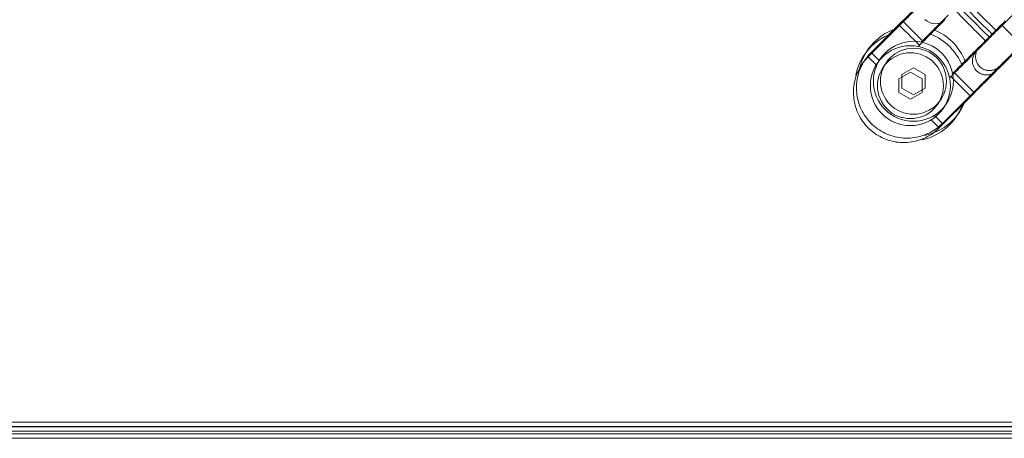
# Model space of a CAD drawing. Units: millimetres. Extents: x 621 to 3122, y -661 to 1599.
# Drawn here: x 2533 to 2554, y -209 to -200 of the extents above; entities that cross this region are included whole.
import ezdxf

# ---------------------------------------------------------------- set-up
doc = ezdxf.new("R2010")
doc.units = ezdxf.units.MM

msp = doc.modelspace()

# ---------------------------------------------------------------- linework, layer by layer
at = {"color": 7, "linetype": 'Continuous', "lineweight": 15}
for p, q in [((2563.95746, -190.63257), (2554.08145, -200.50885)), ((2563.95746, -190.63257), (2554.08145, -200.50885)), ((2563.95746, -190.63257), (2554.08145, -200.50885)), ((2563.95746, -190.63257), (2554.08145, -200.50885)), ((2551.88937, -200.50884), (2551.21763, -201.1806)), ((2551.88937, -200.50884), (2551.21763, -201.1806)), ((2551.88937, -200.50884), (2551.21763, -201.1806)), ((2551.88937, -200.50884), (2551.21763, -201.1806)), ((2551.95437, -200.41384), (2551.28263, -201.0856)), ((2552.28674, -200.96), (2552.31364, -200.9331)), ((2552.28674, -200.96), (2552.31364, -200.9331)), ((2552.28674, -200.96), (2552.31364, -200.9331)), ((2552.28674, -200.96), (2552.31364, -200.9331)), ((2552.35174, -200.865), (2552.37864, -200.8381)), ((2552.18494, -201.4149), (2551.93494, -201.55924)), ((2552.43494, -201.55924), (2552.18494, -201.4149)), ((2553.59842, -201.3861), (2553.59845, -201.38613)), ((2552.11993, -201.5099), (2551.86993, -201.65424)), ((2552.11993, -201.5099), (2551.86993, -201.65424)), ((2552.11993, -201.5099), (2551.86993, -201.65424)), ((2552.11993, -201.5099), (2551.86993, -201.65424)), ((2552.36993, -201.65424), (2552.11993, -201.5099)), ((2552.36993, -201.65424), (2552.11993, -201.5099)), ((2552.36993, -201.65424), (2552.11993, -201.5099)), ((2552.36993, -201.65424), (2552.11993, -201.5099)), ((2552.9854, -201.60484), (2552.9585, -201.63175)), ((2552.9854, -201.60484), (2552.9585, -201.63175)), ((2552.9854, -201.60484), (2552.9585, -201.63175)), ((2552.9854, -201.60484), (2552.9585, -201.63175)), ((2553.0504, -201.50984), (2553.0235, -201.53675)), ((2553.53341, -201.4811), (2553.53345, -201.48113)), ((2553.53341, -201.4811), (2553.53345, -201.48113)), ((2553.53341, -201.4811), (2553.53345, -201.48113)), ((2553.53341, -201.4811), (2553.53345, -201.48113)), ((2551.93494, -201.84791), (2552.18494, -201.99225)), ((2552.18494, -201.99225), (2552.43494, -201.84791)), ((2551.86993, -201.94291), (2552.11993, -202.08725)), ((2551.86993, -201.94291), (2552.11993, -202.08725)), ((2551.86993, -201.94291), (2552.11993, -202.08725)), ((2551.86993, -201.94291), (2552.11993, -202.08725)), ((2552.11993, -202.08725), (2552.36993, -201.94291)), ((2552.11993, -202.08725), (2552.36993, -201.94291)), ((2552.11993, -202.08725), (2552.36993, -201.94291)), ((2552.11993, -202.08725), (2552.36993, -201.94291)), ((2552.73793, -202.70086), (2553.40967, -202.0291)), ((2552.73793, -202.70086), (2553.40967, -202.0291)), ((2552.73793, -202.70086), (2553.40967, -202.0291)), ((2552.73793, -202.70086), (2553.40967, -202.0291)), ((2552.80293, -202.60586), (2553.47468, -201.9341)), ((2409.04052, -209.00005), (2608.24052, -208.99732)), ((2408.97552, -209.09505), (2608.17552, -209.09232)), ((2408.97552, -209.09505), (2608.17552, -209.09232)), ((2408.97552, -209.09505), (2608.17552, -209.09232)), ((2408.97552, -209.09505), (2608.17552, -209.09232)), ((2410.04052, -209.25003), (2608.57551, -209.25003)), ((2410.47552, -209.19502), (2606.67552, -209.19234)), ((2410.47552, -209.19502), (2606.67552, -209.19234)), ((2410.47552, -209.19502), (2606.67552, -209.19234)), ((2410.47552, -209.19502), (2606.67552, -209.19234)), ((2410.54052, -209.10002), (2606.74052, -209.09734)), ((2410.54053, -209.25002), (2606.74052, -209.24734)), ((2409.97552, -209.34503), (2608.51051, -209.34503)), ((2409.97552, -209.34503), (2608.51051, -209.34503)), ((2409.97552, -209.34503), (2608.51051, -209.34503)), ((2409.97552, -209.34503), (2608.51051, -209.34503)), ((2410.47553, -209.34502), (2606.67552, -209.34234)), ((2410.47553, -209.34502), (2606.67552, -209.34234)), ((2410.47553, -209.34502), (2606.67552, -209.34234)), ((2410.47553, -209.34502), (2606.67552, -209.34234))]:
    msp.add_line(p, q, dxfattribs=at)
at = {"color": 7, "linetype": 'Continuous', "lineweight": 15, "flags": 128}
for points in [[(2553.94837, -200.6122), (2553.609, -200.27947), (2553.27647, -199.94032)], [(2553.88337, -200.7072), (2553.544, -200.37447), (2553.21146, -200.03532)], [(2553.88337, -200.7072), (2553.544, -200.37447), (2553.21146, -200.03532)], [(2553.88337, -200.7072), (2553.544, -200.37447), (2553.21146, -200.03532)], [(2553.88337, -200.7072), (2553.544, -200.37447), (2553.21146, -200.03532)]]:
    msp.add_lwpolyline(points, dxfattribs=at)
at = {"color": 8, "linetype": 'Continuous', "lineweight": 15, "flags": 128}
for points in [[(2552.31364, -200.9331), (2552.30085, -200.92031), (2552.26401, -200.88347), (2552.20758, -200.82704), (2552.13835, -200.75781), (2552.06467, -200.68414), (2551.99544, -200.61491), (2551.939, -200.55847), (2551.90217, -200.52164), (2551.88937, -200.50884)], [(2552.31364, -200.9331), (2552.30085, -200.92031), (2552.26401, -200.88347), (2552.20758, -200.82704), (2552.13835, -200.75781), (2552.06467, -200.68414), (2551.99544, -200.61491), (2551.939, -200.55847), (2551.90217, -200.52164), (2551.88937, -200.50884)], [(2552.31364, -200.9331), (2552.30085, -200.92031), (2552.26401, -200.88347), (2552.20758, -200.82704), (2552.13835, -200.75781), (2552.06467, -200.68414), (2551.99544, -200.61491), (2551.939, -200.55847), (2551.90217, -200.52164), (2551.88937, -200.50884)], [(2552.31364, -200.9331), (2552.30085, -200.92031), (2552.26401, -200.88347), (2552.20758, -200.82704), (2552.13835, -200.75781), (2552.06467, -200.68414), (2551.99544, -200.61491), (2551.939, -200.55847), (2551.90217, -200.52164), (2551.88937, -200.50884)], [(2552.37864, -200.8381), (2552.36585, -200.82531), (2552.32901, -200.78847), (2552.27258, -200.73204), (2552.20335, -200.66281), (2552.12967, -200.58914), (2552.06044, -200.51991), (2552.00401, -200.46347), (2551.96717, -200.42664), (2551.95438, -200.41384)], [(2554.08145, -200.50885), (2554.09424, -200.52165), (2554.13108, -200.55848), (2554.18751, -200.61492), (2554.25675, -200.68415), (2554.33042, -200.75782), (2554.39965, -200.82705), (2554.45609, -200.88348), (2554.49292, -200.92032), (2554.50572, -200.93311)], [(2554.08145, -200.50885), (2554.09424, -200.52165), (2554.13108, -200.55848), (2554.18751, -200.61492), (2554.25675, -200.68415), (2554.33042, -200.75782), (2554.39965, -200.82705), (2554.45609, -200.88348), (2554.49292, -200.92032), (2554.50572, -200.93311)], [(2554.08145, -200.50885), (2554.09424, -200.52165), (2554.13108, -200.55848), (2554.18751, -200.61492), (2554.25675, -200.68415), (2554.33042, -200.75782), (2554.39965, -200.82705), (2554.45609, -200.88348), (2554.49292, -200.92032), (2554.50572, -200.93311)], [(2554.08145, -200.50885), (2554.09424, -200.52165), (2554.13108, -200.55848), (2554.18751, -200.61492), (2554.25675, -200.68415), (2554.33042, -200.75782), (2554.39965, -200.82705), (2554.45609, -200.88348), (2554.49292, -200.92032), (2554.50572, -200.93311)], [(2551.39015, -201.35311), (2551.3237, -201.28667), (2551.26726, -201.23023), (2551.23042, -201.1934), (2551.21763, -201.1806), (2551.21763, -201.1806)], [(2551.39015, -201.35311), (2551.3237, -201.28667), (2551.26726, -201.23023), (2551.23042, -201.1934), (2551.21763, -201.1806), (2551.21763, -201.1806)], [(2551.39015, -201.35311), (2551.3237, -201.28667), (2551.26726, -201.23023), (2551.23042, -201.1934), (2551.21763, -201.1806), (2551.21763, -201.1806)], [(2551.39015, -201.35311), (2551.3237, -201.28667), (2551.26726, -201.23023), (2551.23042, -201.1934), (2551.21763, -201.1806), (2551.21763, -201.1806)], [(2551.45515, -201.25811), (2551.3887, -201.19167), (2551.33226, -201.13523), (2551.29543, -201.0984), (2551.28263, -201.0856), (2551.28263, -201.0856)], [(2552.9854, -201.60484), (2552.9982, -201.61764), (2553.03504, -201.65447), (2553.09147, -201.71091), (2553.1607, -201.78014), (2553.23438, -201.85381), (2553.30361, -201.92304), (2553.36004, -201.97947), (2553.39688, -202.01631), (2553.40967, -202.0291)], [(2552.9854, -201.60484), (2552.9982, -201.61764), (2553.03504, -201.65447), (2553.09147, -201.71091), (2553.1607, -201.78014), (2553.23438, -201.85381), (2553.30361, -201.92304), (2553.36004, -201.97947), (2553.39688, -202.01631), (2553.40967, -202.0291)], [(2552.9854, -201.60484), (2552.9982, -201.61764), (2553.03504, -201.65447), (2553.09147, -201.71091), (2553.1607, -201.78014), (2553.23438, -201.85381), (2553.30361, -201.92304), (2553.36004, -201.97947), (2553.39688, -202.01631), (2553.40967, -202.0291)], [(2552.9854, -201.60484), (2552.9982, -201.61764), (2553.03504, -201.65447), (2553.09147, -201.71091), (2553.1607, -201.78014), (2553.23438, -201.85381), (2553.30361, -201.92304), (2553.36004, -201.97947), (2553.39688, -202.01631), (2553.40967, -202.0291)], [(2553.0504, -201.50984), (2553.0632, -201.52264), (2553.10004, -201.55947), (2553.15647, -201.61591), (2553.2257, -201.68514), (2553.29938, -201.75881), (2553.36861, -201.82804), (2553.42505, -201.88447), (2553.46188, -201.92131), (2553.47468, -201.9341)], [(2552.63041, -202.43335), (2552.69686, -202.4998), (2552.7533, -202.55623), (2552.79014, -202.59307), (2552.80293, -202.60586), (2552.80293, -202.60586)], [(2552.56541, -202.52835), (2552.63186, -202.5948), (2552.6883, -202.65123), (2552.72514, -202.68807), (2552.73793, -202.70086), (2552.73793, -202.70086)], [(2552.56541, -202.52835), (2552.63186, -202.5948), (2552.6883, -202.65123), (2552.72514, -202.68807), (2552.73793, -202.70086), (2552.73793, -202.70086)], [(2552.56541, -202.52835), (2552.63186, -202.5948), (2552.6883, -202.65123), (2552.72514, -202.68807), (2552.73793, -202.70086), (2552.73793, -202.70086)], [(2552.56541, -202.52835), (2552.63186, -202.5948), (2552.6883, -202.65123), (2552.72514, -202.68807), (2552.73793, -202.70086), (2552.73793, -202.70086)]]:
    msp.add_lwpolyline(points, dxfattribs=at)
at = {"color": 7, "linetype": 'Continuous', "lineweight": 15}
for centre, radius in [((2552.11993, -201.79857), 0.855), ((2552.11993, -201.79857), 0.855), ((2552.11993, -201.79857), 0.855), ((2552.11993, -201.79857), 0.855), ((2552.18494, -201.70357), 0.855), ((2552.18494, -201.70357), 0.705), ((2552.11993, -201.79857), 0.705), ((2552.11993, -201.79857), 0.705), ((2552.11993, -201.79857), 0.705), ((2552.11993, -201.79857), 0.705)]:
    msp.add_circle(centre, radius, dxfattribs=at)
for centre, radius, start, end in [((2570.57517, -183.34283), 24.28604, 223.879727, 226.121606), ((2570.57517, -183.34283), 24.28604, 223.879727, 226.121606), ((2570.57517, -183.34283), 24.28604, 223.879727, 226.121606), ((2570.57517, -183.34283), 24.28604, 223.879727, 226.121606), ((2570.64017, -183.24783), 24.28604, 223.879727, 226.121606), ((2552.64955, -200.17299), 0.3, 223.174056, 315.000784), ((2552.64955, -200.17299), 0.3, 223.174056, 315.000784), ((2552.64955, -200.17299), 0.3, 223.174056, 315.000784), ((2552.64955, -200.17299), 0.3, 223.174056, 315.000784), ((2552.18494, -201.70357), 1.18541, 110.075629, 169.525489), ((2552.18494, -201.70357), 1.18541, 21.004768, 68.710326), ((2552.11993, -201.79857), 1.18541, 110.075629, 169.525489), ((2552.11993, -201.79857), 1.18541, 110.075629, 169.525489), ((2552.11993, -201.79857), 1.18541, 110.075629, 169.525489), ((2552.11993, -201.79857), 1.18541, 110.075629, 169.525489), ((2552.11993, -201.79857), 1.18541, 21.004768, 68.710326), ((2552.11993, -201.79857), 1.18541, 21.004768, 68.710326), ((2552.11993, -201.79857), 1.18541, 21.004768, 68.710326), ((2552.11993, -201.79857), 1.18541, 21.004768, 68.710326), ((2553.81058, -201.174), 0.3, 225.000774, 296.388398), ((2553.74558, -201.269), 0.3, 225.000774, 296.388398), ((2553.74558, -201.269), 0.3, 225.000774, 296.388398), ((2553.74558, -201.269), 0.3, 225.000774, 296.388398), ((2553.74558, -201.269), 0.3, 225.000774, 296.388398), ((2552.11993, -201.79857), 1.18541, 281.86346, 339.925938), ((2552.11993, -201.79857), 1.18541, 281.86346, 339.925938), ((2552.11993, -201.79857), 1.18541, 281.86346, 339.925938), ((2552.11993, -201.79857), 1.18541, 281.86346, 339.925938), ((2552.18494, -201.70357), 1.18541, 281.86346, 339.925938)]:
    msp.add_arc(centre, radius, start, end, dxfattribs=at)
at = {"color": 8, "linetype": 'Continuous', "lineweight": 15}
for centre in [(2553.81054, -201.17396), (2553.81058, -201.174), (2553.74554, -201.26896), (2553.74554, -201.26896), (2553.74554, -201.26896), (2553.74554, -201.26896), (2553.74558, -201.269), (2553.74558, -201.269), (2553.74558, -201.269), (2553.74558, -201.269)]:
    msp.add_arc(centre, 0.3, 135.000784, 225.000774, dxfattribs=at)
at = {"color": 7, "linetype": 'Continuous', "lineweight": 15}
for points, knots in [([(2552.45102, -199.94815), (2552.45017, -199.94885), (2552.44646, -199.95193), (2552.44251, -199.9558), (2552.43896, -199.95925), (2552.43823, -199.95998), (2552.43798, -199.96023), (2552.43779, -199.96042), (2552.4376, -199.96061), (2552.43738, -199.96083), (2552.43661, -199.9616), (2552.42676, -199.97144), (2552.39159, -200.00662), (2552.3354, -200.06281), (2552.26107, -200.13713), (2552.17159, -200.22662), (2552.07062, -200.32758), (2551.97466, -200.42356), (2551.91357, -200.48465), (2551.88937, -200.50884)], [0, 0, 0, 0, 0.00269385, 0.01170815, 0.01375152, 0.01433939, 0.01478548, 0.01536368, 0.01642737, 0.01921822, 0.03249348, 0.15444625, 0.28166336, 0.40868315, 0.53569318, 0.66270364, 0.78971294, 0.91672139, 1, 1, 1, 1]), ([(2552.45102, -199.94815), (2552.45017, -199.94885), (2552.44646, -199.95193), (2552.44251, -199.9558), (2552.43896, -199.95925), (2552.43823, -199.95998), (2552.43798, -199.96023), (2552.43779, -199.96042), (2552.4376, -199.96061), (2552.43738, -199.96083), (2552.43661, -199.9616), (2552.42676, -199.97144), (2552.39159, -200.00662), (2552.3354, -200.06281), (2552.26107, -200.13713), (2552.17159, -200.22662), (2552.07062, -200.32758), (2551.97466, -200.42356), (2551.91357, -200.48465), (2551.88937, -200.50884)], [0, 0, 0, 0, 0.00269385, 0.01170815, 0.01375152, 0.01433939, 0.01478548, 0.01536368, 0.01642737, 0.01921822, 0.03249348, 0.15444625, 0.28166336, 0.40868315, 0.53569318, 0.66270364, 0.78971294, 0.91672139, 1, 1, 1, 1]), ([(2552.45102, -199.94815), (2552.45017, -199.94885), (2552.44646, -199.95193), (2552.44251, -199.9558), (2552.43896, -199.95925), (2552.43823, -199.95998), (2552.43798, -199.96023), (2552.43779, -199.96042), (2552.4376, -199.96061), (2552.43738, -199.96083), (2552.43661, -199.9616), (2552.42676, -199.97144), (2552.39159, -200.00662), (2552.3354, -200.06281), (2552.26107, -200.13713), (2552.17159, -200.22662), (2552.07062, -200.32758), (2551.97466, -200.42356), (2551.91357, -200.48465), (2551.88937, -200.50884)], [0, 0, 0, 0, 0.00269385, 0.01170815, 0.01375152, 0.01433939, 0.01478548, 0.01536368, 0.01642737, 0.01921822, 0.03249348, 0.15444625, 0.28166336, 0.40868315, 0.53569318, 0.66270364, 0.78971294, 0.91672139, 1, 1, 1, 1]), ([(2552.45102, -199.94815), (2552.45017, -199.94885), (2552.44646, -199.95193), (2552.44251, -199.9558), (2552.43896, -199.95925), (2552.43823, -199.95998), (2552.43798, -199.96023), (2552.43779, -199.96042), (2552.4376, -199.96061), (2552.43738, -199.96083), (2552.43661, -199.9616), (2552.42676, -199.97144), (2552.39159, -200.00662), (2552.3354, -200.06281), (2552.26107, -200.13713), (2552.17159, -200.22662), (2552.07062, -200.32758), (2551.97466, -200.42356), (2551.91357, -200.48465), (2551.88937, -200.50884)], [0, 0, 0, 0, 0.00269385, 0.01170815, 0.01375152, 0.01433939, 0.01478548, 0.01536368, 0.01642737, 0.01921822, 0.03249348, 0.15444625, 0.28166336, 0.40868315, 0.53569318, 0.66270364, 0.78971294, 0.91672139, 1, 1, 1, 1]), ([(2552.51602, -199.85315), (2552.51517, -199.85385), (2552.51146, -199.85693), (2552.50751, -199.8608), (2552.50397, -199.86425), (2552.50323, -199.86498), (2552.50298, -199.86523), (2552.50279, -199.86542), (2552.5026, -199.86561), (2552.50238, -199.86583), (2552.50161, -199.8666), (2552.49176, -199.87644), (2552.45659, -199.91162), (2552.4004, -199.96781), (2552.32608, -200.04213), (2552.23659, -200.13162), (2552.13563, -200.23258), (2552.03966, -200.32856), (2551.97857, -200.38965), (2551.95437, -200.41384)], [0, 0, 0, 0, 0.00269385, 0.01170815, 0.01375152, 0.01433939, 0.01478548, 0.01536368, 0.01642737, 0.01921822, 0.03249348, 0.15444625, 0.28166336, 0.40868315, 0.53569318, 0.66270364, 0.78971294, 0.91672139, 1, 1, 1, 1]), ([(2552.31364, -200.9331), (2552.33294, -200.9138), (2552.38907, -200.85767), (2552.48077, -200.76597), (2552.58292, -200.66381), (2552.67417, -200.57257), (2552.75071, -200.49602), (2552.80942, -200.43731), (2552.84319, -200.40355), (2552.85647, -200.39026), (2552.8602, -200.38653), (2552.86081, -200.38593), (2552.86093, -200.3858)], [0, 0, 0, 0, 0.06941597, 0.2019565, 0.3346593, 0.46736357, 0.60006681, 0.73277006, 0.86547183, 0.94824299, 0.98964825, 1, 1, 1, 1]), ([(2552.31364, -200.9331), (2552.33294, -200.9138), (2552.38907, -200.85767), (2552.48077, -200.76597), (2552.58292, -200.66381), (2552.67417, -200.57257), (2552.75071, -200.49602), (2552.80942, -200.43731), (2552.84319, -200.40355), (2552.85647, -200.39026), (2552.8602, -200.38653), (2552.86081, -200.38593), (2552.86093, -200.3858)], [0, 0, 0, 0, 0.06941597, 0.2019565, 0.3346593, 0.46736357, 0.60006681, 0.73277006, 0.86547183, 0.94824299, 0.98964825, 1, 1, 1, 1]), ([(2552.31364, -200.9331), (2552.33294, -200.9138), (2552.38907, -200.85767), (2552.48077, -200.76597), (2552.58292, -200.66381), (2552.67417, -200.57257), (2552.75071, -200.49602), (2552.80942, -200.43731), (2552.84319, -200.40355), (2552.85647, -200.39026), (2552.8602, -200.38653), (2552.86081, -200.38593), (2552.86093, -200.3858)], [0, 0, 0, 0, 0.06941597, 0.2019565, 0.3346593, 0.46736357, 0.60006681, 0.73277006, 0.86547183, 0.94824299, 0.98964825, 1, 1, 1, 1]), ([(2552.31364, -200.9331), (2552.33294, -200.9138), (2552.38907, -200.85767), (2552.48077, -200.76597), (2552.58292, -200.66381), (2552.67417, -200.57257), (2552.75071, -200.49602), (2552.80942, -200.43731), (2552.84319, -200.40355), (2552.85647, -200.39026), (2552.8602, -200.38653), (2552.86081, -200.38593), (2552.86093, -200.3858)], [0, 0, 0, 0, 0.06941597, 0.2019565, 0.3346593, 0.46736357, 0.60006681, 0.73277006, 0.86547183, 0.94824299, 0.98964825, 1, 1, 1, 1]), ([(2552.37864, -200.8381), (2552.39794, -200.8188), (2552.45407, -200.76267), (2552.54577, -200.67097), (2552.64793, -200.56881), (2552.73917, -200.47757), (2552.81571, -200.40102), (2552.87443, -200.34231), (2552.90819, -200.30855), (2552.92147, -200.29526), (2552.92521, -200.29153), (2552.92581, -200.29093), (2552.92593, -200.2908)], [0, 0, 0, 0, 0.06941597, 0.2019565, 0.3346593, 0.46736357, 0.60006681, 0.73277006, 0.86547183, 0.94824299, 0.98964825, 1, 1, 1, 1]), ([(2554.08145, -200.50885), (2554.06215, -200.52815), (2554.00602, -200.58429), (2553.91432, -200.67599), (2553.81217, -200.77814), (2553.72092, -200.86939), (2553.64438, -200.94593), (2553.58565, -201.00466), (2553.55197, -201.03834), (2553.5385, -201.05181), (2553.53476, -201.05555), (2553.53382, -201.05649), (2553.5337, -201.05661), (2553.53368, -201.05663)], [0, 0, 0, 0, 0.06832888, 0.19879282, 0.32941808, 0.46004317, 0.59066796, 0.72129289, 0.8519145, 0.93338927, 0.97414602, 0.99452774, 1, 1, 1, 1]), ([(2554.08145, -200.50885), (2554.06215, -200.52815), (2554.00602, -200.58429), (2553.91432, -200.67599), (2553.81217, -200.77814), (2553.72092, -200.86939), (2553.64438, -200.94593), (2553.58565, -201.00466), (2553.55197, -201.03834), (2553.5385, -201.05181), (2553.53476, -201.05555), (2553.53382, -201.05649), (2553.5337, -201.05661), (2553.53368, -201.05663)], [0, 0, 0, 0, 0.06832888, 0.19879282, 0.32941808, 0.46004317, 0.59066796, 0.72129289, 0.8519145, 0.93338927, 0.97414602, 0.99452774, 1, 1, 1, 1]), ([(2554.08145, -200.50885), (2554.06215, -200.52815), (2554.00602, -200.58429), (2553.91432, -200.67599), (2553.81217, -200.77814), (2553.72092, -200.86939), (2553.64438, -200.94593), (2553.58565, -201.00466), (2553.55197, -201.03834), (2553.5385, -201.05181), (2553.53476, -201.05555), (2553.53382, -201.05649), (2553.5337, -201.05661), (2553.53368, -201.05663)], [0, 0, 0, 0, 0.06832888, 0.19879282, 0.32941808, 0.46004317, 0.59066796, 0.72129289, 0.8519145, 0.93338927, 0.97414602, 0.99452774, 1, 1, 1, 1]), ([(2554.08145, -200.50885), (2554.06215, -200.52815), (2554.00602, -200.58429), (2553.91432, -200.67599), (2553.81217, -200.77814), (2553.72092, -200.86939), (2553.64438, -200.94593), (2553.58565, -201.00466), (2553.55197, -201.03834), (2553.5385, -201.05181), (2553.53476, -201.05555), (2553.53382, -201.05649), (2553.5337, -201.05661), (2553.53368, -201.05663)], [0, 0, 0, 0, 0.06832888, 0.19879282, 0.32941808, 0.46004317, 0.59066796, 0.72129289, 0.8519145, 0.93338927, 0.97414602, 0.99452774, 1, 1, 1, 1]), ([(2554.14645, -200.41385), (2554.12715, -200.43315), (2554.07102, -200.48929), (2553.97932, -200.58099), (2553.87717, -200.68314), (2553.78592, -200.77439), (2553.70938, -200.85093), (2553.65065, -200.90966), (2553.61697, -200.94334), (2553.6035, -200.95681), (2553.59976, -200.96055), (2553.59882, -200.96149), (2553.5987, -200.96161), (2553.59868, -200.96163)], [0, 0, 0, 0, 0.06832888, 0.19879282, 0.32941808, 0.46004317, 0.59066796, 0.72129289, 0.8519145, 0.93338927, 0.97414602, 0.99452774, 1, 1, 1, 1]), ([(2553.61294, -200.94841), (2553.61179, -200.94936), (2553.60778, -200.95267), (2553.60352, -200.9568), (2553.6, -200.96025), (2553.59926, -200.96098), (2553.59901, -200.96123), (2553.59881, -200.96142), (2553.59863, -200.96161), (2553.5984, -200.96183), (2553.59766, -200.96261), (2553.58779, -200.97244), (2553.55262, -201.00762), (2553.49643, -201.06381), (2553.4221, -201.13813), (2553.33262, -201.22762), (2553.23166, -201.32859), (2553.13569, -201.42456), (2553.0746, -201.48565), (2553.0504, -201.50984)], [0, 0, 0, 0, 0.003625436, 0.012633074, 0.014673379, 0.015262047, 0.015706794, 0.016285039, 0.017345354, 0.020136003, 0.033398853, 0.15523742, 0.28233561, 0.409235628, 0.536128084, 0.66301845, 0.789909547, 0.916800934, 1, 1, 1, 1]), ([(2553.59868, -200.96163), (2553.59864, -200.96167), (2553.59859, -200.96172), (2553.59861, -200.9617), (2553.59862, -200.96169)], [0, 0, 0, 0, 0.81096667, 1, 1, 1, 1]), ([(2553.87853, -201.53715), (2553.8869, -201.53304), (2553.90506, -201.52413), (2553.92734, -201.5081), (2553.94417, -201.49407), (2553.95259, -201.48616), (2553.95612, -201.48271), (2553.95686, -201.48197), (2553.95711, -201.48172), (2553.9573, -201.48153), (2553.9575, -201.48134), (2553.9577, -201.48113), (2553.95854, -201.48035), (2553.9683, -201.47052), (2554.00351, -201.43534), (2554.05969, -201.37915), (2554.13402, -201.30482), (2554.2235, -201.21534), (2554.32446, -201.11437), (2554.42043, -201.0184), (2554.48152, -200.95731), (2554.50572, -200.93311)], [0, 0, 0, 0, 0.021322149, 0.046205254, 0.062687211, 0.071159256, 0.073080206, 0.073632713, 0.074050059, 0.074595622, 0.075593369, 0.078218492, 0.090695177, 0.205311882, 0.324876237, 0.444254166, 0.563624982, 0.682993155, 0.802362692, 0.921730938, 1, 1, 1, 1]), ([(2553.87853, -201.53715), (2553.8869, -201.53304), (2553.90506, -201.52413), (2553.92734, -201.5081), (2553.94417, -201.49407), (2553.95259, -201.48616), (2553.95612, -201.48271), (2553.95686, -201.48197), (2553.95711, -201.48172), (2553.9573, -201.48153), (2553.9575, -201.48134), (2553.9577, -201.48113), (2553.95854, -201.48035), (2553.9683, -201.47052), (2554.00351, -201.43534), (2554.05969, -201.37915), (2554.13402, -201.30482), (2554.2235, -201.21534), (2554.32446, -201.11437), (2554.42043, -201.0184), (2554.48152, -200.95731), (2554.50572, -200.93311)], [0, 0, 0, 0, 0.021322149, 0.046205254, 0.062687211, 0.071159256, 0.073080206, 0.073632713, 0.074050059, 0.074595622, 0.075593369, 0.078218492, 0.090695177, 0.205311882, 0.324876237, 0.444254166, 0.563624982, 0.682993155, 0.802362692, 0.921730938, 1, 1, 1, 1]), ([(2553.87853, -201.53715), (2553.8869, -201.53304), (2553.90506, -201.52413), (2553.92734, -201.5081), (2553.94417, -201.49407), (2553.95259, -201.48616), (2553.95612, -201.48271), (2553.95686, -201.48197), (2553.95711, -201.48172), (2553.9573, -201.48153), (2553.9575, -201.48134), (2553.9577, -201.48113), (2553.95854, -201.48035), (2553.9683, -201.47052), (2554.00351, -201.43534), (2554.05969, -201.37915), (2554.13402, -201.30482), (2554.2235, -201.21534), (2554.32446, -201.11437), (2554.42043, -201.0184), (2554.48152, -200.95731), (2554.50572, -200.93311)], [0, 0, 0, 0, 0.021322149, 0.046205254, 0.062687211, 0.071159256, 0.073080206, 0.073632713, 0.074050059, 0.074595622, 0.075593369, 0.078218492, 0.090695177, 0.205311882, 0.324876237, 0.444254166, 0.563624982, 0.682993155, 0.802362692, 0.921730938, 1, 1, 1, 1]), ([(2553.87853, -201.53715), (2553.8869, -201.53304), (2553.90506, -201.52413), (2553.92734, -201.5081), (2553.94417, -201.49407), (2553.95259, -201.48616), (2553.95612, -201.48271), (2553.95686, -201.48197), (2553.95711, -201.48172), (2553.9573, -201.48153), (2553.9575, -201.48134), (2553.9577, -201.48113), (2553.95854, -201.48035), (2553.9683, -201.47052), (2554.00351, -201.43534), (2554.05969, -201.37915), (2554.13402, -201.30482), (2554.2235, -201.21534), (2554.32446, -201.11437), (2554.42043, -201.0184), (2554.48152, -200.95731), (2554.50572, -200.93311)], [0, 0, 0, 0, 0.021322149, 0.046205254, 0.062687211, 0.071159256, 0.073080206, 0.073632713, 0.074050059, 0.074595622, 0.075593369, 0.078218492, 0.090695177, 0.205311882, 0.324876237, 0.444254166, 0.563624982, 0.682993155, 0.802362692, 0.921730938, 1, 1, 1, 1]), ([(2553.94353, -201.44215), (2553.95191, -201.43804), (2553.97006, -201.42913), (2553.99234, -201.4131), (2554.00917, -201.39907), (2554.01759, -201.39116), (2554.02113, -201.38771), (2554.02186, -201.38697), (2554.02211, -201.38672), (2554.0223, -201.38653), (2554.0225, -201.38634), (2554.0227, -201.38613), (2554.02354, -201.38535), (2554.0333, -201.37552), (2554.06851, -201.34034), (2554.12469, -201.28415), (2554.19902, -201.20982), (2554.2885, -201.12034), (2554.38947, -201.01937), (2554.48543, -200.9234), (2554.54652, -200.86231), (2554.57072, -200.83811)], [0, 0, 0, 0, 0.021322149, 0.046205254, 0.062687211, 0.071159256, 0.073080206, 0.073632713, 0.074050059, 0.074595622, 0.075593369, 0.078218492, 0.090695177, 0.205311882, 0.324876237, 0.444254166, 0.563624982, 0.682993155, 0.802362692, 0.921730938, 1, 1, 1, 1]), ([(2551.21763, -201.1806), (2551.19171, -201.20821), (2551.12374, -201.28061), (2551.03421, -201.41528), (2550.95806, -201.58387), (2550.91217, -201.76333), (2550.89751, -201.94791), (2550.91461, -202.1323), (2550.96295, -202.31106), (2551.04111, -202.47894), (2551.14679, -202.63101), (2551.27688, -202.76279), (2551.42758, -202.87041), (2551.59444, -202.95072), (2551.77256, -203.00135), (2551.95672, -203.02082), (2552.14147, -203.00853), (2552.32151, -202.96496), (2552.49109, -202.89094), (2552.63085, -202.80068), (2552.70688, -202.72981), (2552.73793, -202.70086)], [0, 0, 0, 0, 0.0336545, 0.08824109, 0.14286884, 0.19749689, 0.25212499, 0.30675283, 0.36138093, 0.41600905, 0.47063654, 0.52526465, 0.57989308, 0.63452052, 0.68914871, 0.74377653, 0.79840462, 0.85303283, 0.90766094, 0.96228855, 1, 1, 1, 1]), ([(2551.21763, -201.1806), (2551.19171, -201.20821), (2551.12374, -201.28061), (2551.03421, -201.41528), (2550.95806, -201.58387), (2550.91217, -201.76333), (2550.89751, -201.94791), (2550.91461, -202.1323), (2550.96295, -202.31106), (2551.04111, -202.47894), (2551.14679, -202.63101), (2551.27688, -202.76279), (2551.42758, -202.87041), (2551.59444, -202.95072), (2551.77256, -203.00135), (2551.95672, -203.02082), (2552.14147, -203.00853), (2552.32151, -202.96496), (2552.49109, -202.89094), (2552.63085, -202.80068), (2552.70688, -202.72981), (2552.73793, -202.70086)], [0, 0, 0, 0, 0.0336545, 0.08824109, 0.14286884, 0.19749689, 0.25212499, 0.30675283, 0.36138093, 0.41600905, 0.47063654, 0.52526465, 0.57989308, 0.63452052, 0.68914871, 0.74377653, 0.79840462, 0.85303283, 0.90766094, 0.96228855, 1, 1, 1, 1]), ([(2551.21763, -201.1806), (2551.19171, -201.20821), (2551.12374, -201.28061), (2551.03421, -201.41528), (2550.95806, -201.58387), (2550.91217, -201.76333), (2550.89751, -201.94791), (2550.91461, -202.1323), (2550.96295, -202.31106), (2551.04111, -202.47894), (2551.14679, -202.63101), (2551.27688, -202.76279), (2551.42758, -202.87041), (2551.59444, -202.95072), (2551.77256, -203.00135), (2551.95672, -203.02082), (2552.14147, -203.00853), (2552.32151, -202.96496), (2552.49109, -202.89094), (2552.63085, -202.80068), (2552.70688, -202.72981), (2552.73793, -202.70086)], [0, 0, 0, 0, 0.0336545, 0.08824109, 0.14286884, 0.19749689, 0.25212499, 0.30675283, 0.36138093, 0.41600905, 0.47063654, 0.52526465, 0.57989308, 0.63452052, 0.68914871, 0.74377653, 0.79840462, 0.85303283, 0.90766094, 0.96228855, 1, 1, 1, 1]), ([(2551.21763, -201.1806), (2551.19171, -201.20821), (2551.12374, -201.28061), (2551.03421, -201.41528), (2550.95806, -201.58387), (2550.91217, -201.76333), (2550.89751, -201.94791), (2550.91461, -202.1323), (2550.96295, -202.31106), (2551.04111, -202.47894), (2551.14679, -202.63101), (2551.27688, -202.76279), (2551.42758, -202.87041), (2551.59444, -202.95072), (2551.77256, -203.00135), (2551.95672, -203.02082), (2552.14147, -203.00853), (2552.32151, -202.96496), (2552.49109, -202.89094), (2552.63085, -202.80068), (2552.70688, -202.72981), (2552.73793, -202.70086)], [0, 0, 0, 0, 0.0336545, 0.08824109, 0.14286884, 0.19749689, 0.25212499, 0.30675283, 0.36138093, 0.41600905, 0.47063654, 0.52526465, 0.57989308, 0.63452052, 0.68914871, 0.74377653, 0.79840462, 0.85303283, 0.90766094, 0.96228855, 1, 1, 1, 1]), ([(2551.28263, -201.0856), (2551.25671, -201.11321), (2551.18875, -201.18561), (2551.09921, -201.32028), (2551.02306, -201.48887), (2550.97717, -201.66833), (2550.96251, -201.85291), (2550.97961, -202.0373), (2551.02795, -202.21606), (2551.10611, -202.38394), (2551.21179, -202.53601), (2551.34189, -202.66779), (2551.49258, -202.77541), (2551.65944, -202.85572), (2551.83756, -202.90635), (2552.02172, -202.92582), (2552.20647, -202.91353), (2552.38651, -202.86996), (2552.55609, -202.79594), (2552.69586, -202.70568), (2552.77188, -202.63481), (2552.80293, -202.60586)], [0, 0, 0, 0, 0.0336545, 0.08824109, 0.14286884, 0.19749689, 0.25212499, 0.30675283, 0.36138093, 0.41600905, 0.47063654, 0.52526465, 0.57989308, 0.63452052, 0.68914871, 0.74377653, 0.79840462, 0.85303283, 0.90766094, 0.96228855, 1, 1, 1, 1]), ([(2553.54794, -201.04341), (2553.54679, -201.04436), (2553.54277, -201.04767), (2553.53852, -201.0518), (2553.535, -201.05525), (2553.53426, -201.05598), (2553.53401, -201.05623), (2553.53381, -201.05642), (2553.53363, -201.05661), (2553.5334, -201.05683), (2553.53265, -201.05761), (2553.52279, -201.06744), (2553.48762, -201.10262), (2553.43143, -201.15881), (2553.3571, -201.23313), (2553.26762, -201.32262), (2553.16666, -201.42359), (2553.07069, -201.51956), (2553.0096, -201.58065), (2552.9854, -201.60484)], [0, 0, 0, 0, 0.003625436, 0.012633074, 0.014673379, 0.015262047, 0.015706794, 0.016285039, 0.017345354, 0.020136003, 0.033398853, 0.15523742, 0.28233561, 0.409235628, 0.536128084, 0.66301845, 0.789909547, 0.916800934, 1, 1, 1, 1]), ([(2553.54794, -201.04341), (2553.54679, -201.04436), (2553.54277, -201.04767), (2553.53852, -201.0518), (2553.535, -201.05525), (2553.53426, -201.05598), (2553.53401, -201.05623), (2553.53381, -201.05642), (2553.53363, -201.05661), (2553.5334, -201.05683), (2553.53265, -201.05761), (2553.52279, -201.06744), (2553.48762, -201.10262), (2553.43143, -201.15881), (2553.3571, -201.23313), (2553.26762, -201.32262), (2553.16666, -201.42359), (2553.07069, -201.51956), (2553.0096, -201.58065), (2552.9854, -201.60484)], [0, 0, 0, 0, 0.003625436, 0.012633074, 0.014673379, 0.015262047, 0.015706794, 0.016285039, 0.017345354, 0.020136003, 0.033398853, 0.15523742, 0.28233561, 0.409235628, 0.536128084, 0.66301845, 0.789909547, 0.916800934, 1, 1, 1, 1]), ([(2553.54794, -201.04341), (2553.54679, -201.04436), (2553.54277, -201.04767), (2553.53852, -201.0518), (2553.535, -201.05525), (2553.53426, -201.05598), (2553.53401, -201.05623), (2553.53381, -201.05642), (2553.53363, -201.05661), (2553.5334, -201.05683), (2553.53265, -201.05761), (2553.52279, -201.06744), (2553.48762, -201.10262), (2553.43143, -201.15881), (2553.3571, -201.23313), (2553.26762, -201.32262), (2553.16666, -201.42359), (2553.07069, -201.51956), (2553.0096, -201.58065), (2552.9854, -201.60484)], [0, 0, 0, 0, 0.003625436, 0.012633074, 0.014673379, 0.015262047, 0.015706794, 0.016285039, 0.017345354, 0.020136003, 0.033398853, 0.15523742, 0.28233561, 0.409235628, 0.536128084, 0.66301845, 0.789909547, 0.916800934, 1, 1, 1, 1]), ([(2553.54794, -201.04341), (2553.54679, -201.04436), (2553.54277, -201.04767), (2553.53852, -201.0518), (2553.535, -201.05525), (2553.53426, -201.05598), (2553.53401, -201.05623), (2553.53381, -201.05642), (2553.53363, -201.05661), (2553.5334, -201.05683), (2553.53265, -201.05761), (2553.52279, -201.06744), (2553.48762, -201.10262), (2553.43143, -201.15881), (2553.3571, -201.23313), (2553.26762, -201.32262), (2553.16666, -201.42359), (2553.07069, -201.51956), (2553.0096, -201.58065), (2552.9854, -201.60484)], [0, 0, 0, 0, 0.003625436, 0.012633074, 0.014673379, 0.015262047, 0.015706794, 0.016285039, 0.017345354, 0.020136003, 0.033398853, 0.15523742, 0.28233561, 0.409235628, 0.536128084, 0.66301845, 0.789909547, 0.916800934, 1, 1, 1, 1]), ([(2553.53368, -201.05663), (2553.53364, -201.05667), (2553.53359, -201.05672), (2553.53361, -201.0567), (2553.53362, -201.05669)], [0, 0, 0, 0, 0.81096667, 1, 1, 1, 1]), ([(2553.53368, -201.05663), (2553.53364, -201.05667), (2553.53359, -201.05672), (2553.53361, -201.0567), (2553.53362, -201.05669)], [0, 0, 0, 0, 0.81096667, 1, 1, 1, 1]), ([(2553.53368, -201.05663), (2553.53364, -201.05667), (2553.53359, -201.05672), (2553.53361, -201.0567), (2553.53362, -201.05669)], [0, 0, 0, 0, 0.81096667, 1, 1, 1, 1]), ([(2553.53368, -201.05663), (2553.53364, -201.05667), (2553.53359, -201.05672), (2553.53361, -201.0567), (2553.53362, -201.05669)], [0, 0, 0, 0, 0.81096667, 1, 1, 1, 1]), ([(2553.47468, -201.9341), (2553.49397, -201.91481), (2553.55011, -201.85867), (2553.6418, -201.76697), (2553.74396, -201.66481), (2553.8352, -201.57357), (2553.91175, -201.49702), (2553.97045, -201.43831), (2554.00422, -201.40455), (2554.0175, -201.39126), (2554.02124, -201.38753), (2554.02184, -201.38693), (2554.02196, -201.38681)], [0, 0, 0, 0, 0.06941615, 0.20195688, 0.33465989, 0.46736291, 0.60006759, 0.73276902, 0.86547162, 0.94824291, 0.98964823, 1, 1, 1, 1]), ([(2553.59845, -201.38613), (2553.6228, -201.40642), (2553.66803, -201.44412), (2553.74703, -201.47021), (2553.81778, -201.47645), (2553.87835, -201.46768), (2553.91952, -201.45518), (2553.93916, -201.44452), (2553.94353, -201.44215)], [0, 0, 0, 0, 0.25295762, 0.46984175, 0.65704252, 0.82025361, 0.9600505, 1, 1, 1, 1]), ([(2553.40967, -202.0291), (2553.42897, -202.00981), (2553.4851, -201.95367), (2553.5768, -201.86197), (2553.67896, -201.75981), (2553.77019, -201.66857), (2553.84675, -201.59202), (2553.90545, -201.53331), (2553.93922, -201.49955), (2553.9525, -201.48626), (2553.95623, -201.48253), (2553.95684, -201.48193), (2553.95696, -201.48181)], [0, 0, 0, 0, 0.06941615, 0.20195688, 0.33465989, 0.46736291, 0.60006759, 0.73276902, 0.86547162, 0.94824291, 0.98964823, 1, 1, 1, 1]), ([(2553.40967, -202.0291), (2553.42897, -202.00981), (2553.4851, -201.95367), (2553.5768, -201.86197), (2553.67896, -201.75981), (2553.77019, -201.66857), (2553.84675, -201.59202), (2553.90545, -201.53331), (2553.93922, -201.49955), (2553.9525, -201.48626), (2553.95623, -201.48253), (2553.95684, -201.48193), (2553.95696, -201.48181)], [0, 0, 0, 0, 0.06941615, 0.20195688, 0.33465989, 0.46736291, 0.60006759, 0.73276902, 0.86547162, 0.94824291, 0.98964823, 1, 1, 1, 1]), ([(2553.40967, -202.0291), (2553.42897, -202.00981), (2553.4851, -201.95367), (2553.5768, -201.86197), (2553.67896, -201.75981), (2553.77019, -201.66857), (2553.84675, -201.59202), (2553.90545, -201.53331), (2553.93922, -201.49955), (2553.9525, -201.48626), (2553.95623, -201.48253), (2553.95684, -201.48193), (2553.95696, -201.48181)], [0, 0, 0, 0, 0.06941615, 0.20195688, 0.33465989, 0.46736291, 0.60006759, 0.73276902, 0.86547162, 0.94824291, 0.98964823, 1, 1, 1, 1]), ([(2553.40967, -202.0291), (2553.42897, -202.00981), (2553.4851, -201.95367), (2553.5768, -201.86197), (2553.67896, -201.75981), (2553.77019, -201.66857), (2553.84675, -201.59202), (2553.90545, -201.53331), (2553.93922, -201.49955), (2553.9525, -201.48626), (2553.95623, -201.48253), (2553.95684, -201.48193), (2553.95696, -201.48181)], [0, 0, 0, 0, 0.06941615, 0.20195688, 0.33465989, 0.46736291, 0.60006759, 0.73276902, 0.86547162, 0.94824291, 0.98964823, 1, 1, 1, 1]), ([(2553.53345, -201.48113), (2553.5578, -201.50142), (2553.60303, -201.53912), (2553.68203, -201.56521), (2553.75278, -201.57145), (2553.81335, -201.56268), (2553.85452, -201.55018), (2553.87416, -201.53952), (2553.87853, -201.53715)], [0, 0, 0, 0, 0.25295762, 0.46984175, 0.65704252, 0.82025361, 0.9600505, 1, 1, 1, 1]), ([(2553.53345, -201.48113), (2553.5578, -201.50142), (2553.60303, -201.53912), (2553.68203, -201.56521), (2553.75278, -201.57145), (2553.81335, -201.56268), (2553.85452, -201.55018), (2553.87416, -201.53952), (2553.87853, -201.53715)], [0, 0, 0, 0, 0.25295762, 0.46984175, 0.65704252, 0.82025361, 0.9600505, 1, 1, 1, 1]), ([(2553.53345, -201.48113), (2553.5578, -201.50142), (2553.60303, -201.53912), (2553.68203, -201.56521), (2553.75278, -201.57145), (2553.81335, -201.56268), (2553.85452, -201.55018), (2553.87416, -201.53952), (2553.87853, -201.53715)], [0, 0, 0, 0, 0.25295762, 0.46984175, 0.65704252, 0.82025361, 0.9600505, 1, 1, 1, 1]), ([(2553.53345, -201.48113), (2553.5578, -201.50142), (2553.60303, -201.53912), (2553.68203, -201.56521), (2553.75278, -201.57145), (2553.81335, -201.56268), (2553.85452, -201.55018), (2553.87416, -201.53952), (2553.87853, -201.53715)], [0, 0, 0, 0, 0.25295762, 0.46984175, 0.65704252, 0.82025361, 0.9600505, 1, 1, 1, 1])]:
    msp.add_open_spline(points, degree=3, knots=knots, dxfattribs=at)
for points in [[(2551.86993, -201.65424), (2551.86993, -201.70235), (2551.86993, -201.79857), (2551.86993, -201.8948), (2551.86993, -201.94291)], [(2551.86993, -201.65424), (2551.86993, -201.70235), (2551.86993, -201.79857), (2551.86993, -201.8948), (2551.86993, -201.94291)], [(2551.86993, -201.65424), (2551.86993, -201.70235), (2551.86993, -201.79857), (2551.86993, -201.8948), (2551.86993, -201.94291)], [(2551.86993, -201.65424), (2551.86993, -201.70235), (2551.86993, -201.79857), (2551.86993, -201.8948), (2551.86993, -201.94291)], [(2551.93494, -201.55924), (2551.93494, -201.60735), (2551.93494, -201.70357), (2551.93494, -201.7998), (2551.93494, -201.84791)], [(2552.36993, -201.94291), (2552.36993, -201.8948), (2552.36993, -201.79857), (2552.36993, -201.70235), (2552.36993, -201.65424)], [(2552.36993, -201.94291), (2552.36993, -201.8948), (2552.36993, -201.79857), (2552.36993, -201.70235), (2552.36993, -201.65424)], [(2552.36993, -201.94291), (2552.36993, -201.8948), (2552.36993, -201.79857), (2552.36993, -201.70235), (2552.36993, -201.65424)], [(2552.36993, -201.94291), (2552.36993, -201.8948), (2552.36993, -201.79857), (2552.36993, -201.70235), (2552.36993, -201.65424)], [(2552.43494, -201.84791), (2552.43494, -201.7998), (2552.43494, -201.70357), (2552.43494, -201.60735), (2552.43494, -201.55924)]]:
    msp.add_open_spline(points, degree=3, dxfattribs=at)

doc.saveas('drawing.dxf')
